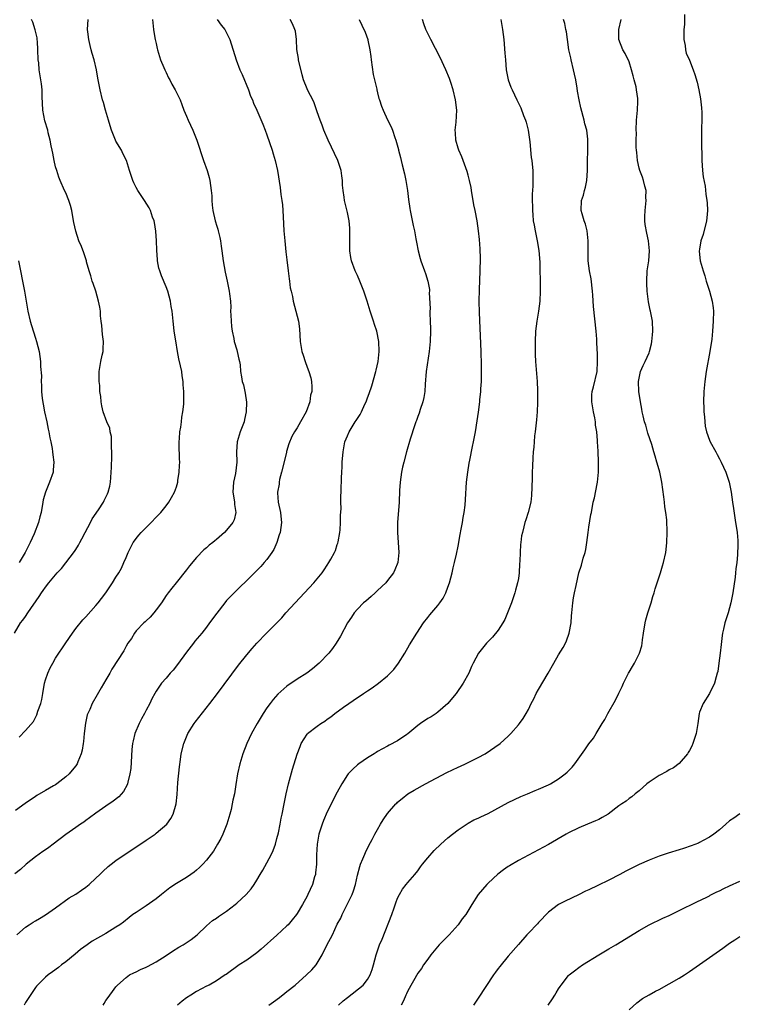
# Model space of a CAD drawing. Units: inches. Extents: x 2511000 to 2512872, y 1500000 to 1503000.
# Drawn here: x 2511210 to 2511353, y 1501681 to 1501877 of the extents above; entities that cross this region are included whole.
import ezdxf

# ---------------------------------------------------------------- set-up
doc = ezdxf.new("R2010")
doc.units = ezdxf.units.IN
doc.header["$MEASUREMENT"] = 0
doc.layers.add('LD25111500_10ft', color=254, linetype='Continuous')

msp = doc.modelspace()

# ---------------------------------------------------------------- linework, layer by layer
at = {"layer": 'LD25111500_10ft'}
for points, elevation in [([(2511342.03, 1501877.97), (2511342, 1501876), (2511341.9, 1501875), (2511341.93, 1501873), (2511342.17, 1501871.83), (2511342.23, 1501871), (2511342.34, 1501870.34), (2511343, 1501868.9), (2511343.77, 1501867), (2511344.09, 1501866.09), (2511344.55, 1501864.55), (2511344.91, 1501863), (2511345.24, 1501861.24), (2511345.42, 1501859.42), (2511345.47, 1501858.53), (2511345.48, 1501857), (2511345.4, 1501855.4), (2511345.43, 1501854.57), (2511345.39, 1501853), (2511345.48, 1501849), (2511345.62, 1501847), (2511345.75, 1501845.75), (2511346.13, 1501843.87), (2511346.3, 1501842.3), (2511346.5, 1501841), (2511346.54, 1501840.54), (2511346.61, 1501839), (2511346.45, 1501837.55), (2511346.42, 1501837), (2511345.75, 1501834.25), (2511345.3, 1501833), (2511345, 1501831.33), (2511344.95, 1501830.95), (2511345.15, 1501829), (2511345.71, 1501827), (2511346.04, 1501826.04), (2511346.36, 1501825), (2511347.02, 1501823), (2511347.54, 1501821), (2511347.7, 1501819.7), (2511347.77, 1501819), (2511347.75, 1501817), (2511347.61, 1501815), (2511347.44, 1501813.44), (2511347.06, 1501811), (2511346.34, 1501807), (2511346.04, 1501805), (2511345.86, 1501803), (2511345.82, 1501801), (2511345.85, 1501799.85), (2511345.89, 1501799), (2511346.01, 1501797.99), (2511346.04, 1501797), (2511346.12, 1501796.12), (2511346.39, 1501795), (2511347, 1501793.37), (2511347.15, 1501793), (2511348.23, 1501791), (2511348.52, 1501790.52), (2511349, 1501789.63), (2511349.33, 1501789), (2511350.26, 1501787), (2511350.91, 1501785), (2511351.29, 1501783), (2511351.56, 1501781), (2511351.74, 1501779.74), (2511352.2, 1501777), (2511352.28, 1501776.28), (2511352.5, 1501775), (2511352.63, 1501773.37), (2511352.63, 1501772.63), (2511352.58, 1501770.58), (2511352.41, 1501769), (2511352.22, 1501767.78), (2511352.19, 1501767), (2511352.1, 1501766.1), (2511351.63, 1501763), (2511351.24, 1501761), (2511351, 1501760.01), (2511350.7, 1501759), (2511350.06, 1501757), (2511349.79, 1501755.79), (2511349.59, 1501755), (2511349.5, 1501754.5), (2511349.29, 1501752.71), (2511349.11, 1501751), (2511348.88, 1501749), (2511348.64, 1501747.36), (2511348.54, 1501747), (2511348.3, 1501746.3), (2511347.99, 1501745), (2511347.02, 1501742.98), (2511345.71, 1501741), (2511345, 1501739.24), (2511344.93, 1501739), (2511344.68, 1501737), (2511344.36, 1501735), (2511344.01, 1501734.01), (2511343.71, 1501733), (2511343.5, 1501732.5), (2511343, 1501731.64), (2511342.79, 1501731.21), (2511342.63, 1501731), (2511341, 1501729.03), (2511339.84, 1501728.16), (2511339, 1501727.77), (2511338.54, 1501727.46), (2511337, 1501726.68), (2511335, 1501725.34), (2511334.56, 1501725), (2511333, 1501723.64), (2511332.2, 1501723), (2511331.57, 1501722.43), (2511331, 1501722.09), (2511330.41, 1501721.59), (2511329.59, 1501721), (2511329, 1501720.64), (2511326.83, 1501719), (2511325.69, 1501718.31), (2511325, 1501717.94), (2511324.35, 1501717.65), (2511322.73, 1501717), (2511321, 1501716.29), (2511319, 1501715.28), (2511318.49, 1501715), (2511315, 1501712.97), (2511313, 1501711.85), (2511309, 1501709.75), (2511307.27, 1501708.73), (2511307, 1501708.56), (2511306.07, 1501707.93), (2511304.95, 1501707.05), (2511303, 1501705.26), (2511302.72, 1501705), (2511300.99, 1501703), (2511299.73, 1501701), (2511298.53, 1501699), (2511297.84, 1501698.15), (2511297.04, 1501697), (2511295.23, 1501695), (2511293.27, 1501693), (2511291.57, 1501691), (2511291, 1501690.17), (2511290.15, 1501689), (2511289.71, 1501688.29), (2511289, 1501687.33), (2511287, 1501683.83), (2511286.76, 1501683.24), (2511286.64, 1501683), (2511286.15, 1501681.85), (2511285.69, 1501681)], 8040), ([(2511208.85, 1501755), (2511210.02, 1501757), (2511210.46, 1501757.54), (2511211, 1501758.28), (2511211.47, 1501759), (2511213.73, 1501762.27), (2511214.2, 1501763), (2511214.55, 1501763.45), (2511215, 1501764.15), (2511215.63, 1501765), (2511217.32, 1501767), (2511218.16, 1501767.84), (2511219.06, 1501768.94), (2511220.78, 1501771.22), (2511221, 1501771.58), (2511221.56, 1501772.44), (2511221.83, 1501773), (2511222.24, 1501773.76), (2511222.86, 1501775), (2511223.93, 1501777), (2511224.27, 1501777.73), (2511225.53, 1501779.53), (2511226.5, 1501781), (2511226.66, 1501781.34), (2511227.34, 1501782.66), (2511227.47, 1501783), (2511227.77, 1501784.23), (2511227.89, 1501785), (2511227.95, 1501785.95), (2511228.07, 1501787), (2511228.11, 1501787.89), (2511228.15, 1501790.15), (2511228.15, 1501791), (2511228.08, 1501791.92), (2511228.11, 1501793), (2511228.1, 1501794.1), (2511227.86, 1501795), (2511227.77, 1501795.77), (2511227.18, 1501797), (2511226.42, 1501799), (2511226.17, 1501800.17), (2511226.04, 1501801), (2511225.98, 1501802.03), (2511225.81, 1501803), (2511225.76, 1501804.24), (2511225.65, 1501805), (2511225.64, 1501805.64), (2511225.68, 1501807), (2511226.02, 1501809), (2511226.26, 1501810.26), (2511226.43, 1501811), (2511226.47, 1501811.53), (2511226.49, 1501813), (2511226.34, 1501814.34), (2511226.17, 1501816.17), (2511226.06, 1501817), (2511225.94, 1501818.06), (2511225.89, 1501819), (2511225.79, 1501819.79), (2511225.55, 1501821), (2511224.97, 1501822.97), (2511224.48, 1501824.48), (2511224.27, 1501825), (2511224.03, 1501826.03), (2511223.67, 1501827), (2511223.16, 1501828.84), (2511223.13, 1501829), (2511222.59, 1501830.59), (2511222.12, 1501831.88), (2511221.61, 1501833), (2511221, 1501834.92), (2511220.62, 1501836.62), (2511220.57, 1501837), (2511220.2, 1501839), (2511219.99, 1501839.99), (2511219.63, 1501841), (2511219, 1501842.52), (2511218.77, 1501843), (2511217.9, 1501845), (2511217.65, 1501845.65), (2511217.21, 1501847), (2511217, 1501847.72), (2511216.69, 1501849), (2511216.44, 1501850.44), (2511216.3, 1501851), (2511216.1, 1501851.9), (2511215.94, 1501853), (2511215.55, 1501854.45), (2511215.43, 1501855), (2511214.83, 1501856.83), (2511214.43, 1501859), (2511214.31, 1501861.69), (2511214.3, 1501863), (2511214.19, 1501864.19), (2511213.76, 1501867), (2511213.64, 1501868.36), (2511213.56, 1501869), (2511213.49, 1501871), (2511213.37, 1501872.63), (2511213.36, 1501873), (2511213.33, 1501873.33), (2511212.95, 1501874.95), (2511212.46, 1501876.46), (2511212.23, 1501877)], 7940), ([(2511249.13, 1501877), (2511249.9, 1501875.9), (2511250.61, 1501875), (2511251.43, 1501873.43), (2511251.62, 1501873), (2511252.87, 1501869), (2511253.64, 1501867), (2511254.06, 1501866.06), (2511255.32, 1501863), (2511255.77, 1501861.77), (2511256.13, 1501861), (2511256.36, 1501860.36), (2511257.02, 1501859), (2511258.2, 1501856.2), (2511258.63, 1501855), (2511259, 1501854.04), (2511260.08, 1501851), (2511260.27, 1501850.27), (2511260.66, 1501849), (2511261.08, 1501847), (2511261.62, 1501843.62), (2511261.78, 1501842.22), (2511262, 1501841), (2511262.12, 1501840.12), (2511262.19, 1501839), (2511262.23, 1501837.77), (2511262.39, 1501835), (2511262.56, 1501833), (2511262.79, 1501830.79), (2511263, 1501829.22), (2511263.26, 1501827), (2511263.42, 1501825.42), (2511263.53, 1501825), (2511263.62, 1501823.62), (2511263.83, 1501823), (2511264.09, 1501821.91), (2511264.21, 1501821), (2511264.77, 1501819), (2511265.29, 1501817), (2511265.49, 1501815.49), (2511265.65, 1501813), (2511265.97, 1501811), (2511266.23, 1501810.23), (2511266.59, 1501809), (2511267, 1501807.84), (2511267.33, 1501807), (2511267.72, 1501805.72), (2511267.84, 1501805), (2511267.97, 1501803.97), (2511267.93, 1501803), (2511267.7, 1501802.3), (2511267.56, 1501801), (2511266.81, 1501799), (2511265.7, 1501797), (2511265, 1501795.8), (2511264.46, 1501795), (2511263.93, 1501794.07), (2511263.35, 1501792.65), (2511262.91, 1501791.09), (2511262.87, 1501790.87), (2511261.93, 1501787), (2511261.52, 1501785.52), (2511261.43, 1501785), (2511261.43, 1501784.57), (2511261.08, 1501783), (2511261.1, 1501782.9), (2511261.26, 1501781), (2511261.73, 1501779), (2511261.76, 1501778.24), (2511261.88, 1501777), (2511261.61, 1501775), (2511261.47, 1501774.53), (2511260.99, 1501773.01), (2511260.38, 1501771.62), (2511260, 1501771), (2511259, 1501769.65), (2511258.49, 1501769), (2511257.77, 1501768.23), (2511256.79, 1501767.21), (2511251.74, 1501762.26), (2511251, 1501761.45), (2511250.61, 1501761), (2511249.02, 1501758.98), (2511247.61, 1501757), (2511247, 1501756.19), (2511246.04, 1501755), (2511244.65, 1501753.35), (2511244.38, 1501753), (2511243, 1501751.2), (2511241.23, 1501748.77), (2511240.36, 1501747.64), (2511239.79, 1501747), (2511239, 1501746.03), (2511238.08, 1501745), (2511237, 1501743.45), (2511236.7, 1501743), (2511236.12, 1501741.88), (2511235.71, 1501741), (2511235, 1501739.64), (2511234.69, 1501739), (2511234.07, 1501737.93), (2511233.61, 1501737), (2511232.77, 1501735), (2511232.41, 1501733.59), (2511232.31, 1501733), (2511232.17, 1501731.83), (2511231.94, 1501728.06), (2511231.78, 1501727), (2511231.34, 1501725.34), (2511231.28, 1501725), (2511231.21, 1501724.79), (2511230.5, 1501723.5), (2511229.55, 1501722.45), (2511228.46, 1501721.54), (2511227, 1501720.57), (2511225, 1501719.18), (2511223.76, 1501718.24), (2511223, 1501717.74), (2511222.59, 1501717.41), (2511221.96, 1501717), (2511221, 1501716.33), (2511219, 1501714.91), (2511216.49, 1501713), (2511215.67, 1501712.33), (2511215, 1501711.9), (2511214.48, 1501711.52), (2511213.72, 1501711), (2511213, 1501710.46), (2511211.14, 1501709), (2511210.02, 1501707.98), (2511208.89, 1501707.11)], 7970), ([(2511236.29, 1501877), (2511236.35, 1501876.35), (2511236.44, 1501875), (2511236.53, 1501874.53), (2511236.76, 1501873), (2511237, 1501872.22), (2511237.22, 1501871.22), (2511237.24, 1501871), (2511237.86, 1501869), (2511238.54, 1501867.46), (2511238.72, 1501867), (2511239, 1501866.44), (2511239.44, 1501865.44), (2511239.71, 1501865), (2511240.13, 1501864.13), (2511240.79, 1501863), (2511241.76, 1501861), (2511242.11, 1501860.11), (2511242.52, 1501859), (2511243, 1501857.76), (2511243.33, 1501857), (2511244.26, 1501855), (2511245.08, 1501853), (2511246.39, 1501849), (2511247.11, 1501847), (2511247.56, 1501845.56), (2511247.66, 1501845), (2511247.93, 1501843), (2511248.04, 1501841.96), (2511248.06, 1501841), (2511248.11, 1501840.11), (2511248.25, 1501839), (2511248.71, 1501837), (2511248.8, 1501836.8), (2511249, 1501836.11), (2511249.28, 1501835.28), (2511249.32, 1501835), (2511249.68, 1501833.68), (2511249.75, 1501833), (2511249.93, 1501831.93), (2511250.02, 1501831), (2511250.29, 1501829), (2511250.73, 1501826.73), (2511251.13, 1501825), (2511251.53, 1501823), (2511251.56, 1501822.44), (2511251.74, 1501821), (2511251.82, 1501819.82), (2511251.8, 1501819), (2511251.82, 1501818.18), (2511251.88, 1501817), (2511251.96, 1501815.96), (2511252.08, 1501815), (2511252.42, 1501813.58), (2511252.52, 1501813), (2511253, 1501811.33), (2511253.11, 1501811), (2511253.43, 1501809.43), (2511253.57, 1501809), (2511253.67, 1501808.33), (2511253.76, 1501807), (2511253.95, 1501805.95), (2511254.08, 1501805), (2511254.35, 1501804.35), (2511254.6, 1501803), (2511254.71, 1501802.71), (2511254.94, 1501800.94), (2511254.9, 1501799), (2511254.55, 1501797.45), (2511254.46, 1501797), (2511253.71, 1501795), (2511253.08, 1501793), (2511252.93, 1501791), (2511253, 1501789), (2511252.73, 1501786.73), (2511252.35, 1501785), (2511252.22, 1501783), (2511252.5, 1501781.5), (2511252.54, 1501781), (2511252.55, 1501780.55), (2511252.85, 1501779), (2511252.48, 1501777.52), (2511252.26, 1501777), (2511251, 1501775.45), (2511250.56, 1501775), (2511249, 1501773.62), (2511248.65, 1501773.35), (2511248.25, 1501773), (2511247.56, 1501772.44), (2511247, 1501771.94), (2511246.48, 1501771.52), (2511245, 1501770.01), (2511243.61, 1501768.39), (2511243, 1501767.58), (2511240.96, 1501765), (2511240.1, 1501763.9), (2511239.37, 1501763), (2511239, 1501762.48), (2511238.02, 1501761), (2511237, 1501759.6), (2511236.53, 1501759), (2511235.82, 1501758.18), (2511235, 1501757.42), (2511234.79, 1501757.21), (2511234.54, 1501757), (2511233, 1501755.41), (2511232.66, 1501755), (2511232.06, 1501753.94), (2511231.39, 1501753), (2511231, 1501752.36), (2511230.54, 1501751.46), (2511228.19, 1501747.81), (2511227.76, 1501747), (2511227, 1501745.67), (2511226.07, 1501744.07), (2511225.27, 1501742.73), (2511224.27, 1501741), (2511223.78, 1501739.78), (2511223.42, 1501739), (2511223.3, 1501738.7), (2511222.96, 1501737.04), (2511222.7, 1501735), (2511222.54, 1501733.46), (2511222.47, 1501733), (2511222.29, 1501731.71), (2511222.08, 1501731), (2511221.41, 1501729.41), (2511221.28, 1501729), (2511221, 1501728.6), (2511220.3, 1501727.7), (2511219.68, 1501727), (2511219, 1501726.38), (2511217.23, 1501725), (2511217, 1501724.84), (2511216.59, 1501724.59), (2511215, 1501723.66), (2511213.28, 1501722.72), (2511213, 1501722.51), (2511210.92, 1501721.08), (2511209, 1501719.68)], 7960), ([(2511209.31, 1501695), (2511211, 1501696.52), (2511211.72, 1501697), (2511212.51, 1501697.49), (2511213, 1501697.74), (2511213.78, 1501698.22), (2511215, 1501698.95), (2511217, 1501700.36), (2511219.69, 1501702.31), (2511221, 1501703.09), (2511222.12, 1501703.88), (2511223, 1501704.47), (2511223.67, 1501705), (2511225, 1501706.22), (2511225.81, 1501707), (2511226.4, 1501707.6), (2511227.46, 1501708.54), (2511228.03, 1501709), (2511229, 1501709.75), (2511231, 1501711.17), (2511232.12, 1501711.88), (2511233, 1501712.49), (2511233.32, 1501712.68), (2511235, 1501713.78), (2511236.76, 1501715), (2511237, 1501715.18), (2511239.08, 1501717), (2511239.9, 1501718.1), (2511240.39, 1501719), (2511240.96, 1501721), (2511241.14, 1501722.86), (2511241.29, 1501725.29), (2511241.61, 1501728.39), (2511241.83, 1501729.83), (2511241.97, 1501731), (2511242.46, 1501733), (2511243.31, 1501735), (2511244.54, 1501737), (2511244.73, 1501737.27), (2511247.69, 1501741), (2511249.21, 1501743), (2511253.38, 1501748.62), (2511255, 1501750.67), (2511256.07, 1501751.93), (2511257.01, 1501752.99), (2511258.92, 1501755), (2511261.95, 1501758.05), (2511262.78, 1501759), (2511268.35, 1501765), (2511270.01, 1501767), (2511270.42, 1501767.58), (2511271, 1501768.5), (2511271.35, 1501769), (2511271.72, 1501769.72), (2511272.43, 1501771), (2511272.62, 1501771.38), (2511273, 1501772.58), (2511273.12, 1501772.88), (2511273.15, 1501773.15), (2511273.51, 1501775), (2511273.54, 1501775.54), (2511273.66, 1501777), (2511273.65, 1501778.35), (2511273.75, 1501779.75), (2511273.72, 1501781), (2511273.72, 1501782.28), (2511273.78, 1501783), (2511273.8, 1501784.2), (2511273.84, 1501785), (2511273.86, 1501785.86), (2511273.9, 1501787), (2511273.96, 1501788.04), (2511273.99, 1501789), (2511274.16, 1501791), (2511274.53, 1501793), (2511275, 1501794.23), (2511275.33, 1501795), (2511276.57, 1501797), (2511276.75, 1501797.25), (2511277, 1501797.65), (2511277.53, 1501798.47), (2511277.82, 1501799), (2511278.49, 1501800.49), (2511278.74, 1501801), (2511278.81, 1501801.19), (2511279, 1501801.77), (2511279.34, 1501802.66), (2511279.84, 1501804.16), (2511280.65, 1501807), (2511280.71, 1501807.29), (2511281.11, 1501809), (2511281.32, 1501811), (2511281.25, 1501813), (2511280.86, 1501815), (2511280.38, 1501816.38), (2511280.22, 1501817), (2511279.56, 1501819), (2511278.93, 1501821), (2511278.25, 1501823), (2511277.46, 1501825), (2511277, 1501826.11), (2511276.58, 1501827), (2511275.84, 1501829), (2511275.69, 1501829.69), (2511275.51, 1501831), (2511275.48, 1501831.48), (2511275.48, 1501835.48), (2511275.35, 1501837), (2511275, 1501838.66), (2511274.41, 1501841), (2511274.35, 1501841.65), (2511274.15, 1501843), (2511274.05, 1501844.05), (2511274.05, 1501845), (2511273.9, 1501845.9), (2511273.79, 1501847), (2511273.13, 1501849), (2511271.17, 1501853), (2511270.32, 1501855), (2511269.99, 1501855.99), (2511269.57, 1501857), (2511269, 1501858.65), (2511268.41, 1501860.41), (2511268.15, 1501861), (2511267.24, 1501862.76), (2511267, 1501863.25), (2511266.31, 1501865), (2511266.01, 1501866.01), (2511265.31, 1501869), (2511265.28, 1501869.28), (2511264.98, 1501871.02), (2511264.88, 1501873), (2511264.67, 1501874.67), (2511264.56, 1501875), (2511264.12, 1501876.12), (2511263.63, 1501877)], 7980), ([(2511209.72, 1501734.28), (2511211, 1501735.64), (2511212.58, 1501737.42), (2511213, 1501738.23), (2511213.29, 1501738.71), (2511213.48, 1501739.48), (2511214.03, 1501741), (2511214.23, 1501741.77), (2511214.44, 1501743), (2511214.81, 1501745), (2511215, 1501745.69), (2511215.43, 1501747), (2511215.94, 1501748.06), (2511216.43, 1501749), (2511217, 1501749.99), (2511219, 1501753.04), (2511220.34, 1501755), (2511221, 1501755.87), (2511222.4, 1501757.6), (2511223, 1501758.24), (2511225, 1501760.46), (2511225.46, 1501761), (2511226.14, 1501761.86), (2511226.98, 1501763), (2511228.29, 1501765), (2511229, 1501766.1), (2511229.56, 1501767), (2511230.08, 1501767.92), (2511230.59, 1501769), (2511231, 1501770.01), (2511231.44, 1501771), (2511232.43, 1501773), (2511232.66, 1501773.34), (2511233, 1501773.8), (2511233.55, 1501774.45), (2511234, 1501775), (2511235, 1501776.01), (2511236.01, 1501777), (2511237, 1501778.07), (2511237.9, 1501779), (2511239, 1501780.31), (2511239.52, 1501781), (2511240.06, 1501781.94), (2511240.62, 1501783), (2511241, 1501784.04), (2511241.28, 1501785), (2511241.3, 1501785.3), (2511241.58, 1501787), (2511241.66, 1501788.34), (2511241.67, 1501789), (2511241.66, 1501789.66), (2511241.54, 1501792.46), (2511241.56, 1501793), (2511241.66, 1501793.66), (2511241.72, 1501795), (2511241.91, 1501795.91), (2511242.01, 1501797), (2511242.06, 1501797.94), (2511242.29, 1501799), (2511242.48, 1501800.48), (2511242.51, 1501803), (2511242.38, 1501804.38), (2511242.36, 1501805), (2511242.16, 1501806.16), (2511242.06, 1501807), (2511241.85, 1501808.15), (2511241.52, 1501809.52), (2511241.24, 1501811), (2511240.88, 1501813.12), (2511240.6, 1501815), (2511240.41, 1501816.41), (2511240.36, 1501817), (2511240.33, 1501817.67), (2511240.16, 1501819), (2511239.96, 1501819.96), (2511239.84, 1501821), (2511239.3, 1501823), (2511239, 1501823.83), (2511238.06, 1501826.06), (2511237.72, 1501827), (2511237.55, 1501827.55), (2511237.27, 1501829), (2511237.23, 1501829.23), (2511237.14, 1501831.14), (2511237.08, 1501833), (2511236.93, 1501834.93), (2511236.64, 1501836.64), (2511236.56, 1501837), (2511236.28, 1501837.72), (2511235.84, 1501839), (2511235.57, 1501839.57), (2511234.68, 1501841), (2511233.33, 1501843), (2511233, 1501843.57), (2511232.52, 1501844.52), (2511232.32, 1501845), (2511231.99, 1501845.99), (2511231.69, 1501847), (2511231.07, 1501849), (2511230.37, 1501850.37), (2511230.09, 1501851), (2511229, 1501852.83), (2511228.92, 1501853), (2511228.1, 1501855), (2511227.86, 1501855.86), (2511227.5, 1501857), (2511226.91, 1501859), (2511226.49, 1501860.49), (2511226.33, 1501861), (2511225.84, 1501863), (2511225.62, 1501864.38), (2511225.37, 1501865.37), (2511225.12, 1501867), (2511224.65, 1501869), (2511224.26, 1501870.26), (2511224.09, 1501871), (2511223.85, 1501871.85), (2511223.59, 1501873), (2511223.42, 1501874.58), (2511223.37, 1501875), (2511223.44, 1501877)], 7950), ([(2511277.38, 1501877), (2511277.87, 1501875.87), (2511278.52, 1501874.52), (2511279.09, 1501873), (2511279.09, 1501872.91), (2511279.47, 1501871), (2511279.67, 1501869.67), (2511279.71, 1501869), (2511280.1, 1501866.1), (2511280.84, 1501863.16), (2511280.87, 1501863), (2511281, 1501862.43), (2511281.29, 1501861.29), (2511281.41, 1501861), (2511281.8, 1501859.8), (2511282.13, 1501859), (2511283, 1501857.06), (2511283.69, 1501855.69), (2511283.97, 1501855), (2511284.45, 1501853.55), (2511284.67, 1501853), (2511285.18, 1501851.18), (2511285.2, 1501851), (2511285.59, 1501849.59), (2511285.68, 1501849), (2511285.88, 1501848.12), (2511286.34, 1501846.34), (2511286.64, 1501845), (2511286.97, 1501843), (2511287.19, 1501841.19), (2511287.43, 1501839.43), (2511287.5, 1501839), (2511287.64, 1501838.36), (2511288.07, 1501836.07), (2511288.32, 1501835), (2511288.64, 1501833.36), (2511288.73, 1501832.73), (2511289.07, 1501831), (2511289.46, 1501829.46), (2511289.61, 1501829), (2511290.32, 1501827), (2511290.51, 1501826.51), (2511290.98, 1501825), (2511291.3, 1501823.3), (2511291.3, 1501823), (2511291.26, 1501822.74), (2511291.44, 1501819.44), (2511291.41, 1501819), (2511291.4, 1501818.6), (2511291.49, 1501817), (2511291.52, 1501815.52), (2511291.51, 1501815), (2511291.44, 1501813), (2511291.27, 1501811), (2511290.68, 1501807), (2511290.49, 1501804.49), (2511290.4, 1501803), (2511290.19, 1501801.81), (2511289.99, 1501801), (2511289.45, 1501799.45), (2511289.25, 1501798.75), (2511289, 1501798.09), (2511288.73, 1501797.27), (2511288.62, 1501797), (2511288.41, 1501796.41), (2511287.52, 1501793.52), (2511286.78, 1501791), (2511286.23, 1501789), (2511285.99, 1501788.01), (2511285.77, 1501787), (2511285.48, 1501785), (2511285.37, 1501783.37), (2511285.27, 1501781), (2511284.99, 1501777.01), (2511284.96, 1501775), (2511285.11, 1501773), (2511285.24, 1501771), (2511285.02, 1501769), (2511284.45, 1501767.55), (2511284.17, 1501767), (2511283, 1501765.45), (2511282.62, 1501765), (2511281, 1501763.43), (2511280.5, 1501763), (2511279.73, 1501762.27), (2511278.65, 1501761.35), (2511278.21, 1501761), (2511277, 1501759.72), (2511276.36, 1501759), (2511275.84, 1501758.16), (2511275.02, 1501757), (2511273.63, 1501754.37), (2511272.79, 1501753), (2511272.07, 1501751.93), (2511271.32, 1501751), (2511269.38, 1501749), (2511268.09, 1501747.91), (2511266.96, 1501747.04), (2511265, 1501745.79), (2511263, 1501744.42), (2511261.18, 1501742.82), (2511260.23, 1501741.77), (2511259.64, 1501741), (2511259, 1501740.1), (2511258.26, 1501739), (2511257.07, 1501737), (2511255.94, 1501735), (2511255.03, 1501733), (2511254.21, 1501731), (2511253.6, 1501729), (2511253.18, 1501727), (2511252.86, 1501724.86), (2511252.54, 1501723), (2511252.24, 1501721.76), (2511252.13, 1501721), (2511251.89, 1501719.89), (2511251.66, 1501719), (2511251.05, 1501717), (2511250.22, 1501715), (2511249.84, 1501714.16), (2511249.19, 1501713), (2511248.37, 1501711.63), (2511247.91, 1501711), (2511247, 1501709.84), (2511246.25, 1501709), (2511245.62, 1501708.38), (2511245, 1501707.82), (2511244.55, 1501707.45), (2511243.91, 1501707), (2511243, 1501706.41), (2511241, 1501705.2), (2511239.7, 1501704.3), (2511238.04, 1501703), (2511237, 1501702.13), (2511236.34, 1501701.66), (2511235, 1501700.74), (2511233, 1501699.44), (2511232.38, 1501699), (2511231.59, 1501698.41), (2511230.47, 1501697.53), (2511229.76, 1501697), (2511229, 1501696.49), (2511227, 1501695.25), (2511224.27, 1501693.73), (2511223.27, 1501693), (2511221.94, 1501692.06), (2511220.87, 1501691.13), (2511219, 1501689.61), (2511218.2, 1501689), (2511217.54, 1501688.46), (2511216.4, 1501687.6), (2511215.52, 1501687), (2511215, 1501686.58), (2511213.22, 1501684.78), (2511213, 1501684.53), (2511211, 1501681.5), (2511210.72, 1501681)], 7990), ([(2511226.43, 1501681), (2511226.66, 1501681.34), (2511227, 1501681.92), (2511227.46, 1501682.54), (2511227.77, 1501683), (2511228.32, 1501683.68), (2511229, 1501684.67), (2511229.3, 1501685), (2511231, 1501686.52), (2511231.7, 1501687), (2511232.56, 1501687.44), (2511233, 1501687.62), (2511233.9, 1501688.1), (2511235, 1501688.53), (2511235.29, 1501688.71), (2511237, 1501689.58), (2511239, 1501690.84), (2511240.25, 1501691.75), (2511241.49, 1501692.51), (2511242.36, 1501693), (2511243.93, 1501694.07), (2511245.15, 1501695), (2511247, 1501696.75), (2511248.2, 1501697.8), (2511249, 1501698.31), (2511249.4, 1501698.6), (2511250.01, 1501699), (2511251, 1501699.71), (2511252.69, 1501701), (2511253, 1501701.27), (2511254.86, 1501703), (2511255.86, 1501704.14), (2511256.46, 1501705), (2511257, 1501705.82), (2511257.68, 1501707), (2511258.18, 1501707.82), (2511259, 1501709.28), (2511259.93, 1501711), (2511260.24, 1501711.76), (2511260.69, 1501713), (2511261, 1501714.12), (2511261.29, 1501715.29), (2511261.65, 1501717), (2511261.84, 1501718.16), (2511262.04, 1501719), (2511262.41, 1501721), (2511262.81, 1501723), (2511263.28, 1501725), (2511264.1, 1501727.9), (2511265, 1501730.88), (2511265.59, 1501732.41), (2511265.85, 1501733), (2511267, 1501734.88), (2511267.1, 1501735), (2511269, 1501736.47), (2511269.72, 1501737), (2511270.51, 1501737.49), (2511271, 1501737.84), (2511271.7, 1501738.3), (2511272.53, 1501739), (2511274.23, 1501740.23), (2511275.32, 1501741), (2511277, 1501742.16), (2511277.52, 1501742.48), (2511278.23, 1501743), (2511279, 1501743.53), (2511279.91, 1501744.09), (2511281.18, 1501745), (2511283, 1501746.5), (2511283.53, 1501747), (2511284.23, 1501747.77), (2511285.18, 1501749), (2511286.42, 1501751), (2511287.33, 1501752.67), (2511288.81, 1501755), (2511290.14, 1501757), (2511291, 1501758.1), (2511291.38, 1501758.62), (2511293, 1501760.5), (2511293.39, 1501761), (2511294.06, 1501761.94), (2511294.56, 1501763), (2511295, 1501764.12), (2511295.28, 1501765), (2511295.81, 1501767), (2511296.02, 1501767.98), (2511296.31, 1501769), (2511296.68, 1501770.68), (2511297, 1501772.3), (2511297.41, 1501774.59), (2511297.66, 1501775.66), (2511297.9, 1501777), (2511298.01, 1501777.99), (2511298.23, 1501779), (2511298.4, 1501780.4), (2511298.46, 1501781.54), (2511298.71, 1501785), (2511298.94, 1501787), (2511299.24, 1501788.76), (2511299.37, 1501789.37), (2511299.9, 1501792.1), (2511300.1, 1501793), (2511300.45, 1501795), (2511300.8, 1501797.2), (2511301.06, 1501798.94), (2511301.34, 1501801), (2511301.35, 1501801.35), (2511301.54, 1501803), (2511301.54, 1501803.54), (2511301.65, 1501805), (2511301.64, 1501805.64), (2511301.67, 1501807), (2511301.65, 1501808.35), (2511301.58, 1501811), (2511301.28, 1501818.72), (2511301.22, 1501821), (2511301.25, 1501823.25), (2511301.41, 1501827), (2511301.46, 1501829.46), (2511301.41, 1501831.41), (2511301.27, 1501833.27), (2511301.09, 1501835), (2511300.8, 1501837), (2511300.42, 1501839), (2511300.16, 1501840.17), (2511299.67, 1501843), (2511299.59, 1501843.59), (2511299.28, 1501845), (2511299.24, 1501845.24), (2511299, 1501846.05), (2511298.79, 1501846.79), (2511298.02, 1501849), (2511297.74, 1501849.73), (2511297.16, 1501851), (2511297, 1501851.42), (2511296.55, 1501853), (2511296.47, 1501854.47), (2511296.42, 1501855), (2511296.61, 1501856.61), (2511296.76, 1501859), (2511296.51, 1501861), (2511296.01, 1501863), (2511295.55, 1501864.45), (2511295.3, 1501865.3), (2511294.59, 1501867), (2511293.46, 1501869.46), (2511291.57, 1501873), (2511290.6, 1501875), (2511290.18, 1501876.18), (2511289.95, 1501877)], 8000), ([(2511305.52, 1501877), (2511305.86, 1501875), (2511306.11, 1501873), (2511306.33, 1501870.33), (2511306.41, 1501869), (2511306.59, 1501867), (2511306.65, 1501866.65), (2511306.98, 1501865), (2511307.52, 1501863.52), (2511307.74, 1501863), (2511308.7, 1501861), (2511309.47, 1501859.47), (2511310.05, 1501857.95), (2511310.43, 1501857), (2511310.56, 1501856.56), (2511310.96, 1501855), (2511311.29, 1501852.71), (2511311.55, 1501849.55), (2511311.65, 1501849), (2511311.77, 1501848.23), (2511311.86, 1501847), (2511311.87, 1501845.87), (2511311.89, 1501845), (2511311.87, 1501843.87), (2511311.74, 1501842.26), (2511311.74, 1501841), (2511311.8, 1501839.8), (2511311.78, 1501839), (2511311.86, 1501838.14), (2511311.96, 1501837), (2511312.11, 1501836.11), (2511312.32, 1501835), (2511312.77, 1501833), (2511313.09, 1501831.09), (2511313.26, 1501828.74), (2511313.3, 1501827), (2511313.31, 1501825.31), (2511313.33, 1501825), (2511313.32, 1501823.32), (2511313.33, 1501823), (2511313.24, 1501821), (2511313, 1501819), (2511312.67, 1501817), (2511312.43, 1501815), (2511312.33, 1501813), (2511312.34, 1501811), (2511312.37, 1501810.37), (2511312.44, 1501809), (2511312.62, 1501806.62), (2511312.73, 1501805), (2511312.78, 1501803.22), (2511312.8, 1501803), (2511312.79, 1501801.21), (2511312.81, 1501800.81), (2511312.74, 1501799), (2511312.6, 1501797.4), (2511312.34, 1501795), (2511312.23, 1501794.23), (2511312.12, 1501793), (2511312.07, 1501791.93), (2511311.96, 1501791), (2511311.87, 1501789.87), (2511311.84, 1501788.16), (2511311.77, 1501787), (2511311.73, 1501785.73), (2511311.64, 1501782.36), (2511311.48, 1501781), (2511310.98, 1501779), (2511310.49, 1501777.51), (2511310.31, 1501777), (2511310.1, 1501776.1), (2511309.8, 1501775), (2511309.65, 1501774.35), (2511309.49, 1501773), (2511309.42, 1501772.58), (2511309.33, 1501771), (2511309.28, 1501769.28), (2511309.23, 1501768.77), (2511309.15, 1501767), (2511309, 1501765.87), (2511308.86, 1501765), (2511308.45, 1501763.55), (2511308.32, 1501763), (2511307.98, 1501761.98), (2511307.63, 1501761), (2511306.86, 1501759), (2511306.3, 1501757.7), (2511305.93, 1501757), (2511305, 1501755.58), (2511303.83, 1501754.17), (2511302.67, 1501753), (2511301.06, 1501751), (2511299.99, 1501749), (2511299.66, 1501748.34), (2511299.12, 1501747), (2511298.04, 1501745), (2511296.63, 1501743), (2511295.9, 1501742.1), (2511294.99, 1501741.01), (2511293, 1501739.26), (2511292.64, 1501739), (2511291.64, 1501738.36), (2511291, 1501738), (2511289.57, 1501737), (2511289, 1501736.58), (2511287.03, 1501734.97), (2511286.82, 1501734.82), (2511285, 1501733.59), (2511283.3, 1501732.7), (2511283, 1501732.52), (2511281, 1501731.43), (2511280.75, 1501731.25), (2511280.3, 1501731), (2511279, 1501730.21), (2511277.28, 1501729), (2511277, 1501728.8), (2511276.06, 1501727.94), (2511275.15, 1501727), (2511275, 1501726.8), (2511273.88, 1501725), (2511273, 1501723.35), (2511271, 1501719.41), (2511270.28, 1501717.72), (2511269.99, 1501717), (2511269.33, 1501715), (2511268.98, 1501713), (2511268.88, 1501710.88), (2511268.84, 1501709), (2511268.7, 1501707.3), (2511268.65, 1501707), (2511268.5, 1501706.5), (2511268.1, 1501705), (2511267.17, 1501703), (2511267, 1501702.67), (2511266.06, 1501701), (2511265, 1501699.2), (2511264.87, 1501699), (2511264.04, 1501697.96), (2511263.21, 1501697), (2511263, 1501696.78), (2511261, 1501694.92), (2511257.87, 1501692.13), (2511257, 1501691.42), (2511255, 1501689.97), (2511253.51, 1501689), (2511250.9, 1501687.1), (2511250.74, 1501687), (2511249, 1501685.81), (2511247.53, 1501685), (2511247, 1501684.74), (2511245, 1501683.72), (2511243.86, 1501683), (2511243, 1501682.43), (2511242.18, 1501681.82), (2511241.24, 1501681)], 8010), ([(2511259.42, 1501681), (2511260.32, 1501681.68), (2511261.48, 1501682.52), (2511262.6, 1501683.4), (2511263, 1501683.69), (2511264.63, 1501685), (2511266.9, 1501687), (2511267.97, 1501688.03), (2511268.79, 1501689), (2511269, 1501689.33), (2511270, 1501691), (2511270.94, 1501692.94), (2511272.04, 1501695), (2511273, 1501697.08), (2511273.69, 1501698.31), (2511273.97, 1501699), (2511274.88, 1501700.88), (2511275.95, 1501703), (2511276.25, 1501703.75), (2511276.59, 1501705), (2511277, 1501706.87), (2511277.46, 1501708.54), (2511277.63, 1501709), (2511278.11, 1501710.11), (2511278.47, 1501711), (2511278.63, 1501711.37), (2511279.28, 1501712.72), (2511279.93, 1501713.93), (2511280.47, 1501715), (2511281, 1501715.94), (2511281.6, 1501717), (2511282.15, 1501717.85), (2511283, 1501719.11), (2511284.62, 1501721), (2511284.81, 1501721.19), (2511285, 1501721.36), (2511285.9, 1501722.1), (2511287.05, 1501723), (2511288.28, 1501723.72), (2511290.53, 1501725), (2511294.75, 1501727.25), (2511297, 1501728.35), (2511297.47, 1501728.53), (2511298.51, 1501729), (2511299.52, 1501729.52), (2511301, 1501730.24), (2511302.41, 1501731), (2511305.35, 1501733), (2511307, 1501734.5), (2511307.25, 1501734.75), (2511307.51, 1501735), (2511309, 1501736.71), (2511309.23, 1501737), (2511309.98, 1501738.02), (2511310.55, 1501739), (2511311, 1501739.82), (2511311.54, 1501741), (2511312.06, 1501741.94), (2511312.54, 1501743), (2511313, 1501743.74), (2511314.92, 1501747), (2511316.03, 1501749), (2511317, 1501750.68), (2511317.88, 1501752.12), (2511318.34, 1501753), (2511318.56, 1501753.44), (2511319.12, 1501755), (2511319.48, 1501757), (2511319.57, 1501758.43), (2511319.62, 1501759), (2511319.71, 1501759.71), (2511319.8, 1501761), (2511319.99, 1501761.99), (2511320.16, 1501763), (2511320.46, 1501764.46), (2511321.05, 1501767), (2511321.53, 1501768.47), (2511321.91, 1501769.91), (2511322.25, 1501771), (2511322.39, 1501771.61), (2511322.62, 1501773), (2511322.86, 1501775), (2511323, 1501776.05), (2511323.43, 1501778.57), (2511323.53, 1501779), (2511323.89, 1501781), (2511324.11, 1501781.89), (2511324.64, 1501784.64), (2511324.73, 1501785), (2511324.93, 1501787), (2511324.93, 1501789), (2511324.84, 1501791.16), (2511324.73, 1501793), (2511324.73, 1501793.27), (2511324.58, 1501795), (2511324.34, 1501796.34), (2511324.32, 1501797), (2511324.2, 1501797.8), (2511323.93, 1501799), (2511323.78, 1501799.78), (2511323.6, 1501801), (2511323.61, 1501802.38), (2511323.66, 1501803), (2511323.93, 1501803.93), (2511324.64, 1501807), (2511324.75, 1501809), (2511324.72, 1501810.72), (2511324.67, 1501811.33), (2511324.62, 1501813), (2511324.57, 1501813.43), (2511324.45, 1501815), (2511323.95, 1501819.95), (2511323.8, 1501822.2), (2511323.73, 1501823), (2511323.46, 1501825.46), (2511323.17, 1501827), (2511322.9, 1501829), (2511322.86, 1501831), (2511322.87, 1501833), (2511322.66, 1501835), (2511322.34, 1501836.34), (2511322.1, 1501837), (2511321.66, 1501838.34), (2511321.49, 1501839), (2511321.56, 1501841), (2511321.93, 1501842.07), (2511322.16, 1501843), (2511322.34, 1501843.65), (2511322.62, 1501845), (2511322.75, 1501847), (2511322.73, 1501847.27), (2511322.75, 1501849), (2511322.82, 1501850.83), (2511322.81, 1501851.19), (2511322.84, 1501853), (2511322.82, 1501853.18), (2511322.58, 1501855), (2511322.24, 1501856.24), (2511322.08, 1501857), (2511321.43, 1501859.43), (2511321.07, 1501861), (2511320.75, 1501862.75), (2511320.68, 1501863.32), (2511320.4, 1501865), (2511320.15, 1501866.15), (2511319.98, 1501867), (2511319.48, 1501869), (2511319.41, 1501869.41), (2511319.04, 1501871), (2511318.74, 1501873), (2511318.56, 1501874.56), (2511318.45, 1501875), (2511318.22, 1501876.22), (2511317.99, 1501877)], 8020), ([(2511273.24, 1501681), (2511274.16, 1501681.84), (2511275, 1501682.55), (2511278.12, 1501685), (2511279, 1501686.08), (2511279.56, 1501687), (2511279.94, 1501688.06), (2511280.22, 1501689), (2511280.74, 1501691), (2511281.41, 1501693), (2511281.89, 1501694.11), (2511283.84, 1501699), (2511284.32, 1501700.32), (2511284.65, 1501701.35), (2511285, 1501702.27), (2511285.35, 1501703), (2511285.95, 1501704.05), (2511286.68, 1501705), (2511287, 1501705.39), (2511288.41, 1501707), (2511289, 1501707.73), (2511289.52, 1501708.48), (2511289.97, 1501709), (2511291, 1501710.32), (2511292.26, 1501711.74), (2511293.59, 1501713), (2511295, 1501714.25), (2511295.9, 1501715), (2511297, 1501715.87), (2511299, 1501717.2), (2511300.17, 1501717.83), (2511301, 1501718.2), (2511301.53, 1501718.47), (2511303, 1501719.11), (2511307, 1501721.3), (2511309.52, 1501722.48), (2511310.82, 1501723), (2511312.34, 1501723.66), (2511313, 1501723.92), (2511315, 1501724.81), (2511315.36, 1501725), (2511317, 1501725.99), (2511318.32, 1501727), (2511318.68, 1501727.32), (2511319.67, 1501728.33), (2511320.2, 1501729), (2511322.23, 1501731.77), (2511323, 1501732.98), (2511323.92, 1501734.08), (2511324.48, 1501735), (2511325.66, 1501737), (2511326.17, 1501737.83), (2511326.78, 1501739), (2511328.33, 1501741.67), (2511329, 1501743.06), (2511329.65, 1501744.35), (2511329.91, 1501745), (2511330.89, 1501747), (2511331, 1501747.21), (2511331.69, 1501748.31), (2511332.06, 1501749), (2511333.06, 1501751), (2511333.54, 1501752.46), (2511333.61, 1501753), (2511333.66, 1501753.66), (2511333.87, 1501755), (2511334.22, 1501757), (2511334.37, 1501757.63), (2511334.77, 1501759), (2511335.39, 1501761), (2511335.74, 1501762.26), (2511335.98, 1501763), (2511336.19, 1501763.81), (2511337.25, 1501767), (2511337.66, 1501768.34), (2511337.88, 1501769), (2511338.33, 1501771), (2511338.4, 1501771.6), (2511338.52, 1501773), (2511338.56, 1501775), (2511338.49, 1501777.51), (2511338.32, 1501779), (2511338.12, 1501780.12), (2511338.05, 1501781), (2511337.94, 1501782.06), (2511337.55, 1501785), (2511337.13, 1501787), (2511337, 1501787.47), (2511336.54, 1501789), (2511336.17, 1501790.17), (2511335.95, 1501791), (2511335.51, 1501792.49), (2511334.77, 1501794.77), (2511334.31, 1501796.31), (2511334.09, 1501797), (2511333.79, 1501798.21), (2511333.62, 1501799), (2511333.54, 1501799.54), (2511333.26, 1501801), (2511332.96, 1501803), (2511332.9, 1501805), (2511333, 1501805.7), (2511333.29, 1501807), (2511333.81, 1501808.19), (2511334.22, 1501809), (2511335, 1501810.74), (2511335.09, 1501811), (2511335.48, 1501812.52), (2511335.55, 1501813), (2511335.68, 1501814.32), (2511335.73, 1501815), (2511335.64, 1501817), (2511335.29, 1501819), (2511335.23, 1501819.23), (2511334.89, 1501820.89), (2511334.61, 1501823), (2511334.52, 1501824.52), (2511334.51, 1501825), (2511334.63, 1501827), (2511334.91, 1501829), (2511335.08, 1501831), (2511334.89, 1501833), (2511334.51, 1501834.51), (2511334.21, 1501836.21), (2511334.14, 1501837), (2511334.17, 1501837.83), (2511334.2, 1501839), (2511334.37, 1501840.37), (2511334.41, 1501841), (2511334.36, 1501841.64), (2511334.39, 1501843), (2511334.13, 1501843.87), (2511333.89, 1501845), (2511333.68, 1501845.68), (2511333.13, 1501847), (2511333, 1501847.44), (2511332.68, 1501849), (2511332.56, 1501850.56), (2511332.5, 1501851), (2511332.45, 1501851.55), (2511332.44, 1501853), (2511332.46, 1501854.46), (2511332.43, 1501855), (2511332.52, 1501857), (2511332.7, 1501859), (2511332.73, 1501860.73), (2511332.74, 1501861), (2511332.73, 1501861.27), (2511332.5, 1501863), (2511332.39, 1501863.61), (2511332.04, 1501865), (2511331.81, 1501865.81), (2511331.51, 1501867), (2511331, 1501868.58), (2511330.25, 1501870.25), (2511329.78, 1501871), (2511328.96, 1501873), (2511328.96, 1501875), (2511329.41, 1501877)], 8030), ([(2511209.63, 1501829), (2511210.01, 1501827), (2511210.44, 1501825), (2511210.82, 1501823), (2511211.12, 1501821), (2511211.42, 1501819.42), (2511211.48, 1501819), (2511211.95, 1501817), (2511212.18, 1501816.18), (2511213, 1501813.65), (2511213.23, 1501813), (2511213.72, 1501811), (2511213.98, 1501809), (2511214, 1501808), (2511214.16, 1501806.16), (2511214.12, 1501805), (2511214.22, 1501804.22), (2511214.22, 1501803), (2511214.35, 1501801.65), (2511214.51, 1501800.51), (2511214.81, 1501799), (2511215.27, 1501797), (2511215.53, 1501795.53), (2511215.67, 1501795), (2511215.84, 1501793.84), (2511216.04, 1501793), (2511216.29, 1501791.71), (2511216.39, 1501791), (2511216.43, 1501790.43), (2511216.62, 1501789), (2511216.54, 1501787.46), (2511216.48, 1501787), (2511215.81, 1501785), (2511215, 1501783), (2511214.54, 1501781.46), (2511214.47, 1501781), (2511214.1, 1501779), (2511213.89, 1501778.11), (2511213.57, 1501777), (2511212.71, 1501774.71), (2511211.94, 1501773), (2511210.96, 1501771), (2511209.74, 1501769)], 7930), ([(2511353.04, 1501719.04), (2511351.83, 1501718.17), (2511351, 1501717.62), (2511350.25, 1501717), (2511349, 1501715.89), (2511347.85, 1501715), (2511347, 1501714.39), (2511345.72, 1501713.72), (2511345, 1501713.32), (2511344.79, 1501713.21), (2511343.35, 1501712.65), (2511341.84, 1501712.16), (2511341, 1501711.91), (2511338.78, 1501711.22), (2511337, 1501710.6), (2511336.33, 1501710.33), (2511335, 1501709.82), (2511333.04, 1501708.96), (2511331.68, 1501708.32), (2511330.36, 1501707.64), (2511329.2, 1501707), (2511327, 1501705.85), (2511324.78, 1501704.78), (2511323, 1501703.96), (2511322.32, 1501703.68), (2511320.95, 1501702.95), (2511318.31, 1501701.69), (2511317, 1501700.99), (2511315, 1501699.48), (2511313, 1501697.43), (2511312.81, 1501697.19), (2511311, 1501695.33), (2511310.71, 1501695), (2511309, 1501693.08), (2511307, 1501690.71), (2511305.3, 1501688.69), (2511305, 1501688.28), (2511304.44, 1501687.56), (2511304.03, 1501687), (2511301, 1501682.36), (2511300.08, 1501681)], 8050), ([(2511314.9, 1501681), (2511315.77, 1501682.23), (2511316.22, 1501683), (2511316.53, 1501683.47), (2511317, 1501684.24), (2511317.3, 1501684.7), (2511317.48, 1501685), (2511319, 1501686.91), (2511319.09, 1501687), (2511320.16, 1501687.84), (2511321, 1501688.48), (2511321.78, 1501689), (2511324.99, 1501691.01), (2511327, 1501692.22), (2511328.36, 1501693), (2511333, 1501695.81), (2511335, 1501696.95), (2511337.73, 1501698.27), (2511339, 1501698.85), (2511341, 1501699.82), (2511344.46, 1501701.54), (2511346.5, 1501702.5), (2511347, 1501702.76), (2511347.15, 1501702.85), (2511348.48, 1501703.52), (2511349, 1501703.74), (2511349.83, 1501704.17), (2511351, 1501704.73), (2511353, 1501705.64)], 8060), ([(2511331, 1501680.05), (2511332.53, 1501681.47), (2511333.69, 1501682.31), (2511335, 1501683.06), (2511336.25, 1501683.75), (2511337, 1501684.13), (2511339, 1501685.23), (2511341, 1501686.39), (2511342, 1501687), (2511343, 1501687.66), (2511349.64, 1501692.36), (2511351, 1501693.34), (2511352.01, 1501693.98), (2511353, 1501694.66)], 8070)]:
    msp.add_lwpolyline(points, dxfattribs=dict(at, elevation=elevation))

doc.saveas('drawing.dxf')
